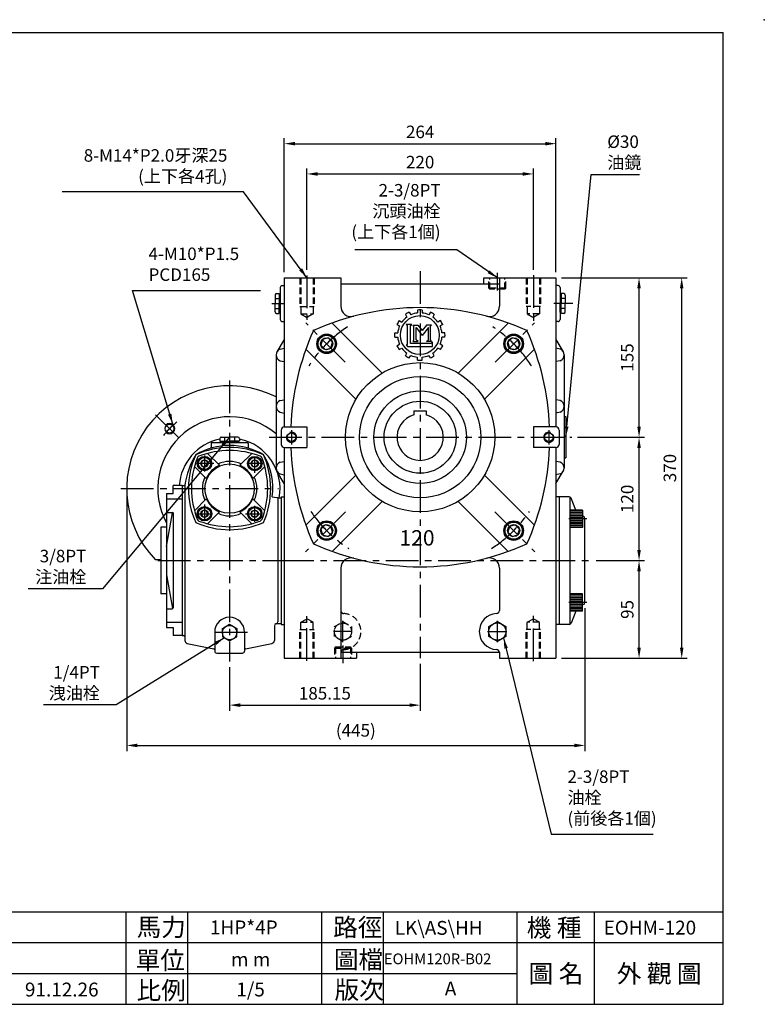
# Model space of a CAD drawing. Units: millimetres. Extents: x 10 to 1350, y 10 to 985.
# Drawn here: x 626 to 1350, y 27 to 985 of the extents above; entities that cross this region are included whole.
import ezdxf

# ---------------------------------------------------------------- set-up
doc = ezdxf.new("R2010")
doc.units = ezdxf.units.MM
doc.header["$MEASUREMENT"] = 0
doc.linetypes.add('CENTER', pattern=[50.8, 31.75, -6.35, 6.35, -6.35])
doc.linetypes.add('HIDDEN', pattern=[9.525, 6.35, -3.175])
for name, color, linetype in [('BASE', 251, 'Continuous'), ('BORDER', 5, 'Continuous'), ('CENTER', 6, 'CENTER'), ('DIM', 3, 'Continuous'), ('HACHURE', 1, 'Continuous'), ('HATCH', 1, 'Continuous'), ('HIDDEN', 4, 'HIDDEN'), ('MAIN', 7, 'Continuous')]:
    doc.layers.add(name, color=color, linetype=linetype)
doc.styles.add('CHINA', font='romanc.shx', dxfattribs={"bigfont": 'china.shx'})
doc.dimstyles.new('CHINA', dxfattribs={"dimscale": 4.5, "dimtxt": 2.7, "dimasz": 2.3, "dimexe": 1.2, "dimexo": 1.2, "dimgap": 1.2, "dimtad": 1, "dimlfac": -1, "dimzin": 9, "dimdsep": 46, "dimtxsty": 'CHINA', "dimcen": 0, "dimclrd": 256, "dimclre": 256, "dimclrt": 256, "dimadec": 0, "dimazin": 2, "dimtm": 1e-09, "dimtfac": 0.75, "dimtix": 1, "dimtmove": 0, "dimatfit": 3, "dimfxl": 0, "dimtolj": 1, "dimtzin": 9, "dimarcsym": 0})

# ---------------------------------------------------------------- blocks, each defined once
blk = doc.blocks.new('A$C7442527F')
at = {"layer": 'CENTER', "ltscale": 0.5}
for p, q in [((7.94, 15.54), (7.94, 0)), ((16.87, 7.71), (0, 7.71))]:
    blk.add_line(p, q, dxfattribs=at)
at = {"layer": 'HATCH'}
for radius in [6, 3.5]:
    blk.add_circle((7.94, 7.71), radius, dxfattribs=at)
at = {"layer": 'MAIN'}
blk.add_lwpolyline([(7.94, 11.21), (4.91, 9.46), (4.91, 5.96), (7.94, 4.21), (10.97, 5.96), (10.97, 9.46)], close=True, dxfattribs=at)
blk.add_circle((7.94, 7.71), 6.5, dxfattribs=at)
blk = doc.blocks.new('*D4')
at = {"layer": 'Defpoints', "color": 0}
for p in [(1015.6, 364.04), (830.45, 360.75), (1015.6, 318.44)]:
    blk.add_point(p, dxfattribs=at)
at = {"layer": 'DIM', "lineweight": -2}
for p, q in [((830.45, 355.35), (830.45, 313.04)), ((1015.6, 358.64), (1015.6, 313.04)), ((840.8, 318.44), (1005.25, 318.44))]:
    blk.add_line(p, q, dxfattribs=at)
at = {"layer": 'DIM'}
for points in [[(840.8, 320.16), (840.8, 316.71), (830.45, 318.44)], [(1005.25, 320.16), (1005.25, 316.71), (1015.6, 318.44)]]:
    blk.add_solid(points, dxfattribs=at)
at = {"layer": 'DIM', "insert": (923.02, 329.91), "char_height": 12.15, "attachment_point": 5, "style": 'CHINA'}
blk.add_mtext('\\A1;185.15', dxfattribs=at)
blk = doc.blocks.new('*D5')
at = {"layer": 'Defpoints', "color": 0}
for p in [(730.45, 528.98), (1175.75, 418.1), (1175.75, 279.22)]:
    blk.add_point(p, dxfattribs=at)
at = {"layer": 'DIM', "lineweight": -2}
for p, q in [((730.45, 523.58), (730.45, 273.82)), ((1175.75, 412.7), (1175.75, 273.82)), ((740.8, 279.22), (1165.4, 279.22))]:
    blk.add_line(p, q, dxfattribs=at)
at = {"layer": 'DIM'}
for points in [[(740.8, 280.94), (740.8, 277.49), (730.45, 279.22)], [(1165.4, 280.94), (1165.4, 277.49), (1175.75, 279.22)]]:
    blk.add_solid(points, dxfattribs=at)
at = {"layer": 'DIM', "insert": (953.1, 293.88), "char_height": 12.15, "attachment_point": 5, "style": 'CHINA'}
blk.add_mtext('\\A1;(445)', dxfattribs=at)
blk = doc.blocks.new('*D6')
at = {"layer": 'Defpoints', "color": 0}
for p in [(1181.29, 458.98), (1228.3, 458.98), (1147.6, 363.98)]:
    blk.add_point(p, dxfattribs=at)
at = {"layer": 'DIM', "lineweight": -2}
for p, q in [((1186.69, 458.98), (1233.7, 458.98)), ((1228.3, 374.33), (1228.3, 448.63)), ((1153, 363.98), (1233.7, 363.98))]:
    blk.add_line(p, q, dxfattribs=at)
at = {"layer": 'DIM'}
for points in [[(1226.58, 448.63), (1230.03, 448.63), (1228.3, 458.98)], [(1226.58, 374.33), (1230.03, 374.33), (1228.3, 363.98)]]:
    blk.add_solid(points, dxfattribs=at)
at = {"layer": 'DIM', "insert": (1216.83, 411.48), "char_height": 12.15, "attachment_point": 5, "rotation": 90, "style": 'CHINA'}
blk.add_mtext('\\A1;95', dxfattribs=at)
blk = doc.blocks.new('*D7')
at = {"layer": 'Defpoints', "color": 0}
for p in [(1163.08, 578.98), (1228.3, 578.98), (1181.29, 458.98)]:
    blk.add_point(p, dxfattribs=at)
at = {"layer": 'DIM', "lineweight": -2}
for p, q in [((1168.48, 578.98), (1233.7, 578.98)), ((1228.3, 469.33), (1228.3, 568.63)), ((1186.69, 458.98), (1233.7, 458.98))]:
    blk.add_line(p, q, dxfattribs=at)
at = {"layer": 'DIM'}
for points in [[(1226.58, 568.63), (1230.03, 568.63), (1228.3, 578.98)], [(1226.58, 469.33), (1230.03, 469.33), (1228.3, 458.98)]]:
    blk.add_solid(points, dxfattribs=at)
at = {"layer": 'DIM', "insert": (1216.83, 518.98), "char_height": 12.15, "attachment_point": 5, "rotation": 90, "style": 'CHINA'}
blk.add_mtext('\\A1;120', dxfattribs=at)
blk = doc.blocks.new('*D8')
at = {"layer": 'Defpoints', "color": 0}
for p in [(1147.6, 733.98), (1228.3, 733.98), (1163.08, 578.98)]:
    blk.add_point(p, dxfattribs=at)
at = {"layer": 'DIM', "lineweight": -2}
for p, q in [((1153, 733.98), (1233.7, 733.98)), ((1228.3, 589.33), (1228.3, 723.63)), ((1168.48, 578.98), (1233.7, 578.98))]:
    blk.add_line(p, q, dxfattribs=at)
at = {"layer": 'DIM'}
for points in [[(1226.58, 723.63), (1230.03, 723.63), (1228.3, 733.98)], [(1226.58, 589.33), (1230.03, 589.33), (1228.3, 578.98)]]:
    blk.add_solid(points, dxfattribs=at)
at = {"layer": 'DIM', "insert": (1216.83, 656.48), "char_height": 12.15, "attachment_point": 5, "rotation": 90, "style": 'CHINA'}
blk.add_mtext('\\A1;155', dxfattribs=at)
blk = doc.blocks.new('*D9')
at = {"layer": 'Defpoints', "color": 0}
for p in [(1147.6, 733.98), (1269.76, 733.98), (1147.6, 363.98)]:
    blk.add_point(p, dxfattribs=at)
at = {"layer": 'DIM', "lineweight": -2}
for p, q in [((1153, 733.98), (1275.16, 733.98)), ((1269.76, 374.33), (1269.76, 723.63)), ((1153, 363.98), (1275.16, 363.98))]:
    blk.add_line(p, q, dxfattribs=at)
at = {"layer": 'DIM'}
for points in [[(1268.03, 723.63), (1271.48, 723.63), (1269.76, 733.98)], [(1268.03, 374.33), (1271.48, 374.33), (1269.76, 363.98)]]:
    blk.add_solid(points, dxfattribs=at)
at = {"layer": 'DIM', "insert": (1258.28, 548.98), "char_height": 12.15, "attachment_point": 5, "rotation": 90, "style": 'CHINA'}
blk.add_mtext('\\A1;370', dxfattribs=at)
blk = doc.blocks.new('*D10')
at = {"layer": 'Defpoints', "color": 0}
for p in [(1125.6, 835.01), (905.6, 736.22), (1125.6, 736.5)]:
    blk.add_point(p, dxfattribs=at)
at = {"layer": 'DIM', "lineweight": -2}
for p, q in [((905.6, 741.62), (905.6, 840.41)), ((915.95, 835.01), (1115.25, 835.01)), ((1125.6, 741.9), (1125.6, 840.41))]:
    blk.add_line(p, q, dxfattribs=at)
at = {"layer": 'DIM'}
for points in [[(915.95, 836.74), (915.95, 833.29), (905.6, 835.01)], [(1115.25, 836.74), (1115.25, 833.29), (1125.6, 835.01)]]:
    blk.add_solid(points, dxfattribs=at)
at = {"layer": 'DIM', "insert": (1015.6, 846.49), "char_height": 12.15, "attachment_point": 5, "style": 'CHINA'}
blk.add_mtext('\\A1;220', dxfattribs=at)
blk = doc.blocks.new('*D11')
at = {"layer": 'Defpoints', "color": 0}
for p in [(1147.6, 864.42), (883.6, 733.98), (1147.6, 733.98)]:
    blk.add_point(p, dxfattribs=at)
at = {"layer": 'DIM', "lineweight": -2}
for p, q in [((883.6, 739.38), (883.6, 869.82)), ((893.95, 864.42), (1137.25, 864.42)), ((1147.6, 739.38), (1147.6, 869.82))]:
    blk.add_line(p, q, dxfattribs=at)
at = {"layer": 'DIM'}
for points in [[(893.95, 866.15), (893.95, 862.7), (883.6, 864.42)], [(1137.25, 866.15), (1137.25, 862.7), (1147.6, 864.42)]]:
    blk.add_solid(points, dxfattribs=at)
at = {"layer": 'DIM', "insert": (1015.6, 875.9), "char_height": 12.15, "attachment_point": 5, "style": 'CHINA'}
blk.add_mtext('\\A1;264', dxfattribs=at)
blk = doc.blocks.new('T19')
at = {"layer": 'HACHURE'}
for p, q in [((-7.03, 10.02), (-6.31, 8.77)), ((-5.16, 11.1), (-4.44, 9.85)), ((-1.08, 12.19), (-1.08, 10.75)), ((1.08, 12.19), (1.08, 10.75)), ((5.16, 11.1), (4.44, 9.85)), ((7.03, 10.02), (6.31, 8.77)), ((-11.1, 5.16), (-9.85, 4.44)), ((-10.02, 7.03), (-8.77, 6.31)), ((-3.93, 5.11), (-6.69, 5.11)), ((-6.69, 5.11), (-6.16, 4.62)), ((-4.5, 4.65), (-3.93, 5.11)), ((10.02, 7.03), (8.77, 6.31)), ((11.1, 5.16), (9.85, 4.44)), ((-12.19, 1.08), (-10.75, 1.08)), ((-6.16, 4.62), (-6.16, -4.5)), ((-4.5, -4.04), (-4.5, 4.65)), ((-3.44, 4.76), (-0.95, 4.76)), ((-2.84, 4.29), (-3.31, 4.76)), ((-2.84, -2.36), (-2.84, 4.29)), ((-1.84, -2.24), (-1.84, 3.65)), ((-1.84, 3.65), (1.18, -0.26)), ((-0.95, 4.76), (1.18, 2.28)), ((3.31, 4.76), (1.18, 2.28)), ((4.28, 3.75), (1.18, -0.26)), ((5.67, 4.76), (3.31, 4.76)), ((4.28, -2.24), (4.28, 3.75)), ((5.2, 4.29), (5.67, 4.76)), ((5.2, -2.36), (5.2, 4.29)), ((12.19, 1.08), (10.75, 1.08)), ((-12.19, -1.08), (-10.75, -1.08)), ((-11.1, -5.16), (-9.85, -4.44)), ((-6.16, -4.5), (-6.64, -4.73)), ((-6.64, -4.73), (-5.93, -5.55)), ((5.33, -4.04), (-4.5, -4.04)), ((-3.31, -3.07), (-2.84, -2.36)), ((-3.31, -3.07), (-0.77, -3.07)), ((-0.77, -3.07), (-1.84, -2.24)), ((3.21, -3.07), (4.28, -2.24)), ((5.67, -3.07), (3.21, -3.07)), ((5.67, -3.07), (5.2, -2.36)), ((6.16, -3.32), (5.33, -4.04)), ((6.16, -5.55), (6.16, -3.32)), ((11.1, -5.16), (9.85, -4.44)), ((12.19, -1.08), (10.75, -1.08)), ((-10.02, -7.03), (-8.77, -6.31)), ((-7.03, -10.02), (-6.31, -8.77)), ((-5.93, -5.55), (6.16, -5.55)), ((7.03, -10.02), (6.31, -8.77)), ((10.02, -7.03), (8.77, -6.31)), ((-5.16, -11.1), (-4.44, -9.85)), ((-1.08, -12.19), (-1.08, -10.75)), ((1.08, -12.19), (1.08, -10.75)), ((5.16, -11.1), (4.44, -9.85))]:
    blk.add_line(p, q, dxfattribs=at)
blk.add_circle((0, 0), 9.46, dxfattribs=at)
for radius, start, end in [(12.24, 114.9379, 125.0621), (10.8, 95.7392, 114.2608), (12.24, 84.9379, 95.0621), (10.8, 65.7392, 84.2608), (12.24, 54.9379, 65.0621), (12.24, 144.9379, 155.0621), (10.8, 125.7392, 144.2608), (10.8, 35.7392, 54.2608), (12.24, 24.9379, 35.0621), (12.24, 174.9379, 185.0621), (10.8, 155.7392, 174.2608), (10.8, 5.7392, 24.2608), (12.24, 354.9379, 5.0621), (10.8, 185.7392, 204.2608), (10.8, 335.7392, 354.2608), (12.24, 204.9379, 215.0621), (10.8, 215.7392, 234.2608), (10.8, 305.7392, 324.2608), (12.24, 324.9379, 335.0621), (12.24, 234.9379, 245.0621), (10.8, 245.7392, 264.2608), (12.24, 264.9379, 275.0621), (10.8, 275.7392, 294.2608), (12.24, 294.9379, 305.0621)]:
    blk.add_arc((0, 0), radius, start, end, dxfattribs=at)
blk = doc.blocks.new('3-02')
at = {"layer": 'HACHURE'}
blk.add_blockref('T19', (0, 0), dxfattribs=at)
blk = doc.blocks.new('A$C094A315F')
at = {"layer": 'CENTER'}
for p, q in [((62.01, 198.99), (23.77, 237.23)), ((207.99, 198.99), (246.23, 237.23)), ((10, 133), (10, 119)), ((260, 133), (260, 119)), ((62.52, 53.52), (23.44, 14.44)), ((207.48, 53.52), (246.56, 14.44))]:
    blk.add_line(p, q, dxfattribs=at)
for start, end in [(123.31507, 147.31265), (32.68735, 56.68493), (214.18374, 237.31265), (302.68735, 325.81626)]:
    blk.add_arc((135, 126), 128.5, start, end, dxfattribs=at)
at = {"layer": 'HACHURE'}
for centre, start, end in [((10, 126), 153.99194, 110.34564), ((260, 126), 69.65436, 26.00806)]:
    blk.add_arc(centre, 5, start, end, dxfattribs=at)
at = {"layer": 'HATCH'}
for centre, radius in [((44.14, 216.86), 8.3), ((44.14, 216.86), 5.85), ((225.86, 216.86), 8.3), ((225.86, 216.86), 5.85), ((44.14, 35.14), 8.3), ((44.14, 35.14), 5.85), ((225.86, 35.14), 8.3), ((225.86, 35.14), 5.85)]:
    blk.add_circle(centre, radius, dxfattribs=at)
at = {"layer": 'MAIN'}
for p, q in [((98.07, 188.39), (49.43, 237.03)), ((171.93, 188.39), (220.57, 237.03)), ((72.61, 162.93), (23.97, 211.57)), ((197.39, 162.93), (246.03, 211.57)), ((3, 136), (25, 136)), ((25, 136), (25, 116)), ((267, 136), (245, 136)), ((245, 136), (245, 116)), ((0, 133), (0, 119)), ((270, 133), (270, 119)), ((3, 116), (25, 116)), ((267, 116), (245, 116)), ((72.61, 89.07), (23.97, 40.43)), ((197.39, 89.07), (246.03, 40.43)), ((98.07, 63.61), (49.43, 14.97)), ((171.93, 63.61), (220.57, 14.97))]:
    blk.add_line(p, q, dxfattribs=at)
for points in [[(40, 221), (38.49, 215.35), (42.62, 211.21), (48.27, 212.73), (49.79, 218.38), (45.65, 222.51)], [(230, 221), (224.35, 222.51), (220.21, 218.38), (221.73, 212.73), (227.38, 211.21), (231.51, 215.35)], [(40, 31), (45.65, 29.49), (49.79, 33.62), (48.27, 39.27), (42.62, 40.79), (38.49, 36.65)], [(230, 31), (231.51, 36.65), (227.38, 40.79), (221.73, 39.27), (220.21, 33.62), (224.35, 29.49)]]:
    blk.add_lwpolyline(points, close=True, dxfattribs=at)
for centre, radius in [((44.14, 216.86), 9.5), ((44.14, 216.86), 9), ((225.86, 216.86), 9.5), ((225.86, 216.86), 9), ((135, 126), 72.5), ((135, 126), 59), ((135, 126), 45), ((10, 126), 4.25), ((260, 126), 4.25), ((44.14, 35.14), 9.5), ((44.14, 35.14), 9), ((225.86, 35.14), 9.5), ((225.86, 35.14), 9)]:
    blk.add_circle(centre, radius, dxfattribs=at)
for centre, radius, start, end in [((135, 0), 252, 65.70481, 114.29519), ((261, 126), 252, 155.70481, 177.72576), ((9, 126), 252, 2.27424, 24.29519), ((3, 133), 3, 90, 180), ((267, 133), 3, 0, 90), ((3, 119), 3, 180, 270), ((261, 126), 252, 182.27424, 204.29519), ((9, 126), 252, 335.70481, 357.72576), ((267, 119), 3, 270, 0), ((135, 252), 252, 245.70481, 294.29519)]:
    blk.add_arc(centre, radius, start, end, dxfattribs=at)
at = {"layer": 'DIM', "xscale": 2, "yscale": 2, "zscale": 2}
blk.add_blockref('3-02', (134.68, 225.29), dxfattribs=at)
at = {"layer": 'MAIN', "style": 'CHINA'}
blk.add_text('120', height=15, dxfattribs=at).set_placement((114.93, 20.62))

msp = doc.modelspace()

# ---------------------------------------------------------------- hatches: boundary and pattern name
at = {"layer": 'HATCH'}
h = msp.add_hatch(dxfattribs=at)
h.set_pattern_fill('LINE', color=6, scale=0.5, style=0)
h.set_pattern_definition([(180, (9649.7202, -740.17), (0, 1.5875), [])])
h.paths.add_polyline_path([(1161.5109, 508.1394), (1173.5109, 508.1394), (1173.5109, 499.6394), (1161.5109, 499.6394)])
h.paths.add_polyline_path([(1161.5109, 499.6394), (1173.5109, 499.6394), (1173.5109, 491.1394), (1161.5109, 491.1394)])
h = msp.add_hatch(dxfattribs=at)
h.set_pattern_fill('LINE', color=6, scale=0.5, style=0)
h.set_pattern_definition([(180, (9649.7202, 1658.1317), (0, -1.5875), [])])
h.paths.add_polyline_path([(1161.5109, 409.8222), (1173.5109, 409.8222), (1173.5109, 418.3222), (1161.5109, 418.3222)])
h.paths.add_polyline_path([(1161.5109, 418.3222), (1173.5109, 418.3222), (1173.5109, 426.8222), (1161.5109, 426.8222)])

# ---------------------------------------------------------------- linework, layer by layer
for p, q in [((878.5998, 717.2308), (879.5998, 717.2308)), ((1152.5998, 717.2308), (1151.5998, 717.2308)), ((878.5998, 700.7308), (879.5998, 700.7308)), ((1152.5998, 700.7308), (1151.5998, 700.7308)), ((822.1998, 574.9808), (822.1998, 573.9808)), ((838.6998, 574.9808), (838.6998, 573.9808))]:
    msp.add_line(p, q)
at = {"layer": 'BORDER'}
for p, q in [((15, 972.5), (1310, 972.5)), ((1310, 27.5), (1310, 972.5)), ((1155.5998, 598.9808), (1157.0998, 598.9808)), ((1157.0998, 598.9808), (1157.0998, 558.9808)), ((1155.5998, 558.9808), (1157.0998, 558.9808)), ((15, 117.5), (1310, 117.5)), ((15, 27.5), (1310, 27.5))]:
    msp.add_line(p, q, dxfattribs=at)
at = {"layer": 'CENTER'}
for p, q in [((1015.5998, 740.3), (1015.5998, 364.0372)), ((1090.5998, 721.4924), (1090.5998, 738.7245)), ((905.5998, 736.2163), (905.5998, 693.1946)), ((1125.5998, 736.4978), (1125.5998, 692.1089)), ((871.5166, 708.9808), (882.9051, 708.9808)), ((1163.9809, 708.9808), (1145.4747, 708.9808)), ((830.4498, 633.9808), (830.4498, 360.7463)), ((781.0454, 578.3853), (757.6178, 601.8128)), ((830.4498, 582.064), (830.4498, 570.6755)), ((869.0006, 578.9808), (1163.0793, 578.9808)), ((724.8563, 528.9808), (877.8756, 528.9808)), ((1177.6709, 499.6394), (1159.9459, 499.6394)), ((760.7498, 458.9808), (880.4498, 458.9808)), ((880.5998, 458.9808), (1181.2894, 458.9808)), ((1177.6709, 418.3222), (1159.9459, 418.3222)), ((905.5998, 361.5913), (905.5998, 405.0148)), ((1125.5998, 361.3508), (1125.5998, 405.2317)), ((940.5998, 379.7176), (940.5998, 400.2619)), ((1090.5998, 379.6047), (1090.5998, 400.3504)), ((847.9498, 388.9808), (812.9498, 388.9808)), ((949.5947, 389.9808), (931.2483, 389.9808)), ((1081.1719, 389.9808), (1099.7038, 389.9808)), ((940.5998, 376.4692), (940.5998, 359.2371))]:
    msp.add_line(p, q, dxfattribs=at)
msp.add_arc((830.4498, 528.9808), 82.5, 128.532639, 141.1169152, dxfattribs=at)
at = {"layer": 'DIM', "color": 3}
for p, q in [((730, 27.5), (730, 117.5)), ((790, 27.5), (790, 117.5)), ((920, 27.5), (920, 117.5)), ((920, 27.5), (920, 117.5)), ((980, 27.5), (980, 117.5)), ((1110, 27.5), (1110, 117.5)), ((1185, 27.5), (1185, 117.5)), ((360, 87.5), (1310, 87.5)), ((900, 87.5), (1090, 87.5)), ((360, 57.5), (1110, 57.5))]:
    msp.add_line(p, q, dxfattribs=at)
at = {"layer": 'HIDDEN', "color": 1}
for p, q in [((898.5998, 733.9808), (898.5998, 705.9808)), ((912.5998, 733.9808), (912.5998, 705.9808)), ((1082.3498, 723.9808), (1082.3498, 733.9808)), ((1098.8498, 723.9808), (1098.8498, 733.9808)), ((1118.5998, 733.9808), (1118.5998, 705.9808)), ((1132.5998, 733.9808), (1132.5998, 705.9808)), ((1098.8498, 723.9808), (1082.3498, 723.9808)), ((898.5998, 705.9808), (912.5998, 705.9808)), ((1132.5998, 705.9808), (1118.5998, 705.9808)), ((898.5998, 363.9808), (898.5998, 391.9808)), ((898.5998, 391.9808), (912.5998, 391.9808)), ((912.5998, 363.9808), (912.5998, 391.9808)), ((1118.5998, 363.9808), (1118.5998, 391.9808)), ((1132.5998, 391.9808), (1118.5998, 391.9808)), ((1132.5998, 363.9808), (1132.5998, 391.9808)), ((932.3498, 373.9808), (948.8498, 373.9808)), ((932.3498, 373.9808), (932.3498, 363.9808)), ((948.8498, 373.9808), (948.8498, 363.9808))]:
    msp.add_line(p, q, dxfattribs=at)
at = {"layer": 'HIDDEN', "color": 4}
for p, q in [((899.5998, 733.9808), (899.5998, 698.9808)), ((911.5998, 733.9808), (911.5998, 698.9808)), ((1119.5998, 733.9808), (1119.5998, 698.9808)), ((1131.5998, 733.9808), (1131.5998, 698.9808)), ((899.5998, 698.9808), (905.5998, 695.5167)), ((899.5998, 698.9808), (911.5998, 698.9808)), ((911.5998, 698.9808), (905.5998, 695.5167)), ((1119.5998, 698.9808), (1125.5998, 695.5167)), ((1131.5998, 698.9808), (1119.5998, 698.9808)), ((1131.5998, 698.9808), (1125.5998, 695.5167)), ((899.5998, 398.9808), (905.5998, 402.4449)), ((911.5998, 398.9808), (905.5998, 402.4449)), ((1119.5998, 398.9808), (1125.5998, 402.4449)), ((1131.5998, 398.9808), (1125.5998, 402.4449)), ((899.5998, 363.9808), (899.5998, 398.9808)), ((899.5998, 398.9808), (911.5998, 398.9808)), ((911.5998, 363.9808), (911.5998, 398.9808)), ((1119.5998, 363.9808), (1119.5998, 398.9808)), ((1131.5998, 398.9808), (1119.5998, 398.9808)), ((1131.5998, 363.9808), (1131.5998, 398.9808))]:
    msp.add_line(p, q, dxfattribs=at)
at = {"layer": 'HIDDEN'}
for p, q in [((1083.3498, 722.9808), (1083.3498, 733.9808)), ((1097.8498, 722.9808), (1097.8498, 733.9808)), ((1082.3498, 723.9808), (1083.3498, 722.9808)), ((1097.8498, 722.9808), (1083.3498, 722.9808)), ((1097.8498, 722.9808), (1098.8498, 723.9808)), ((933.3498, 374.9808), (932.3498, 373.9808)), ((933.3498, 374.9808), (947.8498, 374.9808)), ((933.3498, 374.9808), (933.3498, 363.9808)), ((947.8498, 374.9808), (947.8498, 363.9808)), ((948.8498, 373.9808), (947.8498, 374.9808))]:
    msp.add_line(p, q, dxfattribs=at)
at = {"layer": 'HIDDEN', "linetype": 'HIDDEN'}
msp.add_lwpolyline([(940.5998, 380.3308), (932.2427, 385.1558), (932.2427, 394.8058), (940.5998, 399.6308), (948.957, 394.8058), (948.957, 385.1558)], close=True, dxfattribs=at)
at = {"layer": 'HIDDEN', "color": 1, "linetype": 'HIDDEN'}
msp.add_circle((940.5998, 389.9808), 8.3571, dxfattribs=at)
at = {"layer": 'HIDDEN'}
for centre, radius, start, end in [((941.5998, 410.4564), 3, 180, 267.2039743), ((940.5998, 389.9808), 17.5, 272.7960257, 87.2039743), ((941.5998, 369.5052), 3, 92.7960257, 180)]:
    msp.add_arc(centre, radius, start, end, dxfattribs=at)
at = {"layer": 'MAIN'}
for p, q in [((883.5998, 733.9808), (883.5998, 588.9808)), ((883.5998, 733.9808), (938.5998, 733.9808)), ((938.5998, 733.9808), (938.5998, 706.2692)), ((938.5998, 727.9808), (1092.5998, 727.9808)), ((1077.3498, 733.9808), (1147.5998, 733.9808)), ((1077.3498, 727.9808), (1077.3498, 733.9808)), ((1092.5998, 733.9808), (1092.5998, 706.2692)), ((1147.5998, 733.9808), (1147.5998, 588.9808)), ((876.0998, 718.6308), (878.5998, 718.6308)), ((878.5998, 718.6308), (878.5998, 708.9808)), ((879.5998, 724.4808), (879.5998, 693.4808)), ((881.5998, 726.4808), (883.5998, 726.4808)), ((1149.5998, 726.4808), (1147.5998, 726.4808)), ((1151.5998, 724.4808), (1151.5998, 693.4808)), ((1152.5998, 718.6308), (1152.5998, 708.9808)), ((1155.0998, 718.6308), (1152.5998, 718.6308)), ((874.5998, 717.1308), (874.5998, 708.9808)), ((874.5998, 713.8058), (878.5998, 713.8058)), ((874.5998, 700.8308), (874.5998, 708.9808)), ((878.5998, 699.3308), (878.5998, 708.9808)), ((879.5998, 717.2308), (879.5998, 708.9808)), ((879.5998, 700.7308), (879.5998, 708.9808)), ((1151.5998, 717.2308), (1151.5998, 708.9808)), ((1151.5998, 700.7308), (1151.5998, 708.9808)), ((1156.5998, 713.8058), (1152.5998, 713.8058)), ((1152.5998, 699.3308), (1152.5998, 708.9808)), ((1156.5998, 717.1308), (1156.5998, 708.9808)), ((1156.5998, 700.8308), (1156.5998, 708.9808)), ((874.5998, 704.1558), (878.5998, 704.1558)), ((876.0998, 699.3308), (878.5998, 699.3308)), ((1156.5998, 704.1558), (1152.5998, 704.1558)), ((1155.0998, 699.3308), (1152.5998, 699.3308)), ((881.5998, 691.4808), (883.5998, 691.4808)), ((1149.5998, 691.4808), (1147.5998, 691.4808)), ((883.5998, 673.9808), (876.4775, 662.1424)), ((1147.5998, 673.9808), (1154.7221, 662.1424)), ((879.5998, 664.7308), (883.5998, 665.4808)), ((1151.5998, 664.7308), (1147.5998, 665.4808)), ((875.5998, 658.9808), (875.5998, 548.9808)), ((879.5998, 653.2308), (883.5998, 652.4808)), ((1151.5998, 653.2308), (1147.5998, 652.4808)), ((1155.5998, 658.9808), (1155.5998, 548.9808)), ((879.5998, 614.7308), (883.5998, 615.4808)), ((1151.5998, 614.7308), (1147.5998, 615.4808)), ((879.5998, 603.2308), (883.5998, 602.4808)), ((1009.5998, 604.7808), (1021.5998, 604.7808)), ((1009.5998, 604.7808), (1009.5998, 600.6661)), ((1021.5998, 604.7808), (1021.5998, 600.6661)), ((1151.5998, 603.2308), (1147.5998, 602.4808)), ((820.7998, 577.4808), (820.7998, 574.9808)), ((820.7998, 574.9808), (830.4498, 574.9808)), ((822.2998, 578.9808), (830.4498, 578.9808)), ((825.6248, 578.9808), (825.6248, 574.9808)), ((838.5998, 578.9808), (830.4498, 578.9808)), ((840.0998, 574.9808), (830.4498, 574.9808)), ((835.2748, 578.9808), (835.2748, 574.9808)), ((840.0998, 577.4808), (840.0998, 574.9808)), ((812.4498, 572.9808), (812.4498, 569.1496)), ((813.4498, 573.9808), (847.4498, 573.9808)), ((822.1998, 573.9808), (830.4498, 573.9808)), ((838.6998, 573.9808), (830.4498, 573.9808)), ((848.4498, 572.9808), (848.4498, 569.1496)), ((883.5998, 568.9808), (883.5998, 562.5079)), ((883.5998, 567.5365), (883.5998, 363.9808)), ((1147.5998, 568.9808), (1147.5998, 363.9808)), ((820.511, 551.6476), (808.9955, 563.163)), ((840.3887, 551.6476), (851.9041, 563.163)), ((879.5998, 554.7308), (883.5998, 555.4808)), ((1151.5998, 554.7308), (1147.5998, 555.4808)), ((807.7831, 538.9196), (796.2676, 550.4351)), ((853.1166, 538.9196), (864.632, 550.4351)), ((883.5998, 533.9808), (876.4775, 545.8192)), ((1147.5998, 533.9808), (1154.7221, 545.8192)), ((879.5998, 543.2308), (883.5998, 542.4808)), ((1151.5998, 543.2308), (1147.5998, 542.4808)), ((775.4498, 524.1835), (775.4498, 531.8808)), ((784.4498, 531.8808), (775.4498, 531.8808)), ((784.4498, 531.8808), (784.4498, 386.0808)), ((784.4498, 531.8808), (785.9993, 531.8808)), ((784.4498, 531.4808), (784.4498, 386.4808)), ((786.9498, 532.4808), (786.9498, 381.4247)), ((769.1498, 524.1835), (769.1498, 393.7782)), ((769.1498, 524.1835), (775.4498, 524.1835)), ((769.1498, 518.9684), (784.4498, 518.9684)), ((807.7831, 519.042), (796.2676, 507.5265)), ((853.1166, 519.042), (864.632, 507.5265)), ((871.857, 521.1387), (876.323, 520.2702)), ((876.8967, 519.9808), (880.4498, 519.9808)), ((877.4498, 519.9808), (877.4498, 399.5084)), ((880.4498, 519.9808), (880.4498, 397.9808)), ((880.5998, 520.9808), (880.5998, 396.9808)), ((880.5998, 520.9808), (883.5998, 520.9808)), ((1150.5998, 520.9808), (1147.5998, 520.9808)), ((1150.5998, 520.9808), (1150.5998, 396.9808)), ((1150.7498, 520.9808), (1150.7498, 396.9808)), ((1160.3817, 520.9808), (1150.7498, 520.9808)), ((1161.5109, 397.3301), (1161.5109, 520.6315)), ((1166.7437, 508.1394), (1162.2457, 519.7057)), ((1173.5109, 508.1394), (1161.5109, 508.1394)), ((1173.5109, 508.1394), (1173.5109, 491.1394)), ((1173.5109, 507.6394), (1173.5109, 491.6394)), ((769.1498, 505.728), (774.5498, 505.728)), ((769.1498, 472.7933), (775.0109, 505.6009)), ((775.4498, 505.728), (775.4498, 413.1336)), ((820.511, 506.314), (808.9955, 494.7986)), ((840.3887, 506.314), (851.9041, 494.7986)), ((1174.1689, 501.8196), (1173.5109, 501.9606)), ((1174.1689, 501.8196), (1173.5109, 501.9606)), ((1175.7498, 418.0976), (1175.7498, 499.864)), ((763.7498, 491.3808), (763.7498, 426.5808)), ((769.1498, 491.3808), (763.7498, 491.3808)), ((1173.5109, 491.1394), (1161.5109, 491.1394)), ((758.0689, 459.9808), (763.7498, 459.9808)), ((769.1498, 454.0795), (769.1498, 393.7782)), ((938.5998, 451.6924), (938.5998, 363.9808)), ((1092.5998, 451.6924), (1092.5998, 410.4564)), ((769.1498, 445.1683), (775.0109, 412.3607)), ((769.1498, 426.5808), (763.7498, 426.5808)), ((1173.5109, 426.8222), (1161.5109, 426.8222)), ((1173.5109, 409.8222), (1173.5109, 426.8222)), ((769.1498, 412.2336), (774.5498, 412.2336)), ((1174.1689, 416.142), (1173.5109, 416.001)), ((1173.5109, 409.8222), (1161.5109, 409.8222)), ((1166.7437, 409.8222), (1162.2457, 398.2559)), ((769.1498, 398.9932), (784.4498, 398.9932)), ((769.1498, 393.7782), (775.4498, 393.7782)), ((775.4498, 393.7782), (775.4498, 386.0808)), ((873.9498, 395.4987), (873.9498, 381.4237)), ((875.976, 397.5789), (875.4236, 397.4282)), ((876.7407, 397.9808), (880.4498, 397.9808)), ((880.5998, 396.9808), (883.5998, 396.9808)), ((1150.5998, 396.9808), (1147.5998, 396.9808)), ((1160.3817, 396.9808), (1150.7498, 396.9808)), ((784.4498, 386.0808), (775.4498, 386.0808)), ((784.4498, 386.0808), (785.9498, 386.0808)), ((815.9498, 389.4808), (815.9498, 370.9808)), ((844.9498, 389.4808), (844.9498, 370.9808)), ((789.3432, 378.4866), (815.1667, 373.1548)), ((845.7472, 373.1458), (871.5576, 378.4859)), ((817.9498, 368.9808), (842.9498, 368.9808)), ((883.5998, 363.9808), (953.8498, 363.9808)), ((938.5998, 369.9808), (1092.5998, 369.9808)), ((953.8498, 369.9808), (953.8498, 363.9808)), ((1092.5998, 369.5052), (1092.5998, 363.9808)), ((1092.5998, 363.9808), (1147.5998, 363.9808))]:
    msp.add_line(p, q, dxfattribs=at)
at = {"layer": 'MAIN', "color": 7}
for p, q in [((823.4498, 393.0223), (830.4498, 397.0637)), ((823.4498, 388.9808), (823.4498, 393.0223)), ((830.4498, 397.0637), (837.4498, 393.0223)), ((837.4498, 393.0223), (837.4498, 388.9808)), ((823.4498, 388.9808), (823.4498, 384.9394)), ((823.4498, 384.9394), (830.4498, 380.8979)), ((830.4498, 380.8979), (837.4498, 384.9394)), ((837.4498, 384.9394), (837.4498, 388.9808))]:
    msp.add_line(p, q, dxfattribs=at)
at = {"layer": 'MAIN'}
msp.add_lwpolyline([(1090.5998, 380.3308), (1082.2427, 385.1558), (1082.2427, 394.8058), (1090.5998, 399.6308), (1098.957, 394.8058), (1098.957, 385.1558)], close=True, dxfattribs=at)
for centre, radius in [((1015.5998, 578.9808), 35), ((772.1135, 587.3171), 4.25), ((806.0546, 553.376), 7), ((854.845, 553.376), 7), ((830.4498, 528.9808), 24), ((806.0546, 504.5856), 7), ((854.845, 504.5856), 7)]:
    msp.add_circle(centre, radius, dxfattribs=at)
at = {"layer": 'MAIN', "color": 7}
msp.add_circle((830.4498, 388.9808), 7, dxfattribs=at)
at = {"layer": 'MAIN', "color": 1}
msp.add_circle((1090.5998, 389.9808), 8.3571, dxfattribs=at)
at = {"layer": 'MAIN'}
for centre, radius, start, end in [((876.0998, 717.1308), 1.5, 90, 180), ((881.5998, 724.4808), 2, 90, 180), ((1149.5998, 724.4808), 2, 0, 90), ((1155.0998, 717.1308), 1.5, 0, 90), ((876.0998, 700.8308), 1.5, 180, 270), ((1015.5998, 452.9808), 252, 65.7048111, 114.2951889), ((948.5998, 706.2692), 10, 180, 284.8165604), ((1082.5998, 706.2692), 10, 255.1834396, 0), ((1155.0998, 700.8308), 1.5, 270, 0), ((881.5998, 693.4808), 2, 180, 270), ((1149.5998, 693.4808), 2, 270, 0), ((1141.5998, 578.9808), 252, 155.7048111, 177.7257608), ((889.5998, 578.9808), 252, 2.2742392, 24.2951889), ((881.7326, 658.9808), 6.1328, 110.3510217, 249.6489783), ((1149.467, 658.9808), 6.1328, 290.3510217, 69.6489783), ((830.4498, 528.9808), 100, 63.1600368, 223.6301089), ((881.7326, 608.9808), 6.1328, 110.3510217, 249.6489783), ((1149.467, 608.9808), 6.1328, 290.3510217, 69.6489783), ((830.4498, 528.9808), 69.8685, 49.7432164, 208.6741198), ((1015.5998, 578.9808), 22.5, 105.46601, 74.53399), ((830.4498, 528.9808), 49, 101.3580038, 176.6070426), ((822.2998, 577.4808), 1.5, 90, 180), ((838.5998, 577.4808), 1.5, 0, 90), ((830.4498, 528.9808), 49, 349.4161974, 78.6419962), ((830.4498, 506.8124), 64.1684, 59.13961, 120.86039), ((830.4498, 488.9808), 80, 65.7048111, 114.2951889), ((830.4498, 482.8975), 83.0833, 69.0101904, 110.9898096), ((811.4498, 569.1496), 1, 286.9509269, 0), ((813.4498, 572.9808), 1, 90, 180), ((847.4498, 572.9808), 1, 0, 90), ((849.4498, 569.1496), 1, 180, 253.0490731), ((1141.5998, 578.9808), 252, 182.2742392, 204.2951889), ((889.5998, 578.9808), 252, 335.7048111, 357.7257608), ((866.4822, 520.4731), 80.4337, 149.0031156, 171.4144298), ((870.4498, 528.9808), 80, 155.7048111, 204.2951889), ((876.5331, 528.9808), 83.0833, 159.0101904, 200.9898096), ((801.7638, 557.6668), 3, 110.9898096, 159.0101904), ((830.4498, 528.9808), 26.5, 64.853885, 115.146115), ((859.1358, 557.6668), 3, 20.9898096, 69.0101904), ((784.3665, 528.9808), 83.0833, 339.0101904, 20.9898096), ((810.1078, 529.5358), 62.3176, 352.2559484, 31.2836768), ((790.4498, 528.9808), 80, 335.7048111, 24.2951889), ((830.4498, 528.9808), 24.75, 113.6763137, 156.3236863), ((830.4498, 528.9808), 24.75, 23.6763137, 66.3236863), ((881.7326, 548.9808), 6.1328, 110.3510217, 249.6489783), ((1149.467, 548.9808), 6.1328, 290.3510217, 69.6489783), ((830.4498, 528.9808), 26.5, 154.853885, 205.146115), ((830.4498, 528.9808), 26.5, 334.853885, 25.146115), ((785.9993, 532.8808), 1, 270, 351.2359893), ((830.4498, 528.9808), 24.75, 203.6763137, 246.3236863), ((830.4498, 528.9808), 24.75, 293.6763137, 336.3236863), ((875.9498, 518.8174), 1.5, 50.858991, 75.5939396), ((1160.3817, 518.9808), 2, 21.2505055, 90), ((774.5498, 504.828), 0.9, 0, 90), ((801.7638, 500.2948), 3, 200.9898096, 249.0101904), ((830.4498, 528.9808), 26.5, 244.853885, 295.146115), ((859.1358, 500.2948), 3, 290.9898096, 339.0101904), ((1173.7498, 499.864), 2, 0, 77.9052429), ((830.4498, 568.9808), 80, 245.7048111, 294.2951889), ((830.4498, 575.0641), 83.0833, 249.0101904, 290.9898096), ((1015.5998, 704.9808), 252, 245.7048111, 294.2951889), ((948.5998, 451.6924), 10, 75.1834396, 180), ((1082.5998, 451.6924), 10, 0, 104.8165604), ((774.5498, 413.1336), 0.9, 270, 0), ((1173.7498, 418.0976), 2, 282.0947571, 0), ((830.4498, 389.4808), 14.5, 0, 180), ((1090.5998, 389.9808), 17.5, 92.7960257, 267.2039743), ((1089.5998, 410.4564), 3, 272.7960257, 0), ((875.9498, 395.4987), 2, 105.2551187, 180), ((875.4498, 399.5084), 2, 285.2551187, 0), ((1160.3817, 398.9808), 2, 270, 338.7494945), ((785.9498, 385.0808), 1, 0, 90), ((789.9498, 381.4247), 3, 180, 258.3340012), ((870.9498, 381.4237), 3, 281.6893692, 0), ((814.9498, 372.1786), 1, 0, 77.4711923), ((817.9498, 370.9808), 2, 180, 270), ((842.9498, 370.9808), 2, 270, 0), ((845.9498, 372.1665), 1, 101.6893692, 180), ((1089.5998, 369.5052), 3, 0, 87.2039743)]:
    msp.add_arc(centre, radius, start, end, dxfattribs=at)
at = {"layer": 'MAIN', "color": 1}
msp.add_arc((772.1135, 587.3171), 5, 226.7365016, 135, dxfattribs=at)
at = {"layer": 'MAIN'}
msp.add_point((1350, 985), dxfattribs=at)

# ---------------------------------------------------------------- block references
at = {"layer": 'BASE'}
msp.add_blockref('A$C7442527F', (798.1145, 545.6612), dxfattribs=at)
for p, rotation in [((847.1302, 561.3161), 270), ((813.7694, 496.6455), 90), ((862.7851, 512.3004), 180)]:
    msp.add_blockref('A$C7442527F', p, dxfattribs=dict(at, rotation=rotation))
at = {"layer": 'DIM'}
msp.add_blockref('A$C094A315F', (880.5998, 452.9816), dxfattribs=at)

# ---------------------------------------------------------------- texts
at = {"layer": 'DIM', "style": 'CHINA'}
for s, height, p in [('馬力', 17.5, (740.1335, 93.7618)), ('1HP*4P', 13.5, (811.3521, 95.5584)), ('路徑', 17.5, (931.1186, 93.627)), ('LK\\AS\\HH', 13.5, (990.9277, 95.0701)), ('機 種', 17.5, (1119.1825, 93.2323)), ('單位', 17.5, (739.2299, 61.5665)), ('圖檔', 17.5, (931.7927, 62.2637)), ('EOHM120R-B02', 10.5, (980.361, 66.4419)), ('m m', 13.5, (831.7613, 64.3472)), ('圖 名', 17.5, (1121.0222, 48.5534)), ('外 觀 圖', 17.5, (1206.7514, 48.5534)), ('91.12.26', 13.5, (631.5699, 35.0989)), ('比例', 17.5, (740.1096, 32.2456)), ('1/5', 13.5, (836.9897, 35.1811)), ('版次', 17.5, (932.4714, 32.7697)), ('A', 13.5, (1039.5542, 36.0821))]:
    msp.add_text(s, height=height, dxfattribs=at).set_placement(p)
at = {"layer": 'DIM', "char_height": 12.15, "style": 'CHINA'}
for s, insert, attachment_point in [('\\A1;%%c30\\P油鏡', (1197.4212, 840.0136), 7), ('8-M14*P2.0牙深25\\P(上下各4孔)', (828.2839, 822.8693), 9), ('2-3/8PT\\P沉頭油栓\\P(上下各1個)', (1035.4437, 797.3108), 6), ('4-M10*P1.5\\PPCD165', (751.6805, 727.2107), 7), ('\\A1;3/8PT\\P注油栓', (691.2472, 437.0614), 9), ('\\A1;1/4PT\\P洩油栓', (704.4257, 324.0778), 9), ('2-3/8PT\\P油栓\\P(前後各1個)', (1158.741, 198.4718), 7)]:
    msp.add_mtext(s, dxfattribs=dict(at, insert=insert, attachment_point=attachment_point))
at = {"layer": 'MAIN', "style": 'CHINA'}
msp.add_text('EOHM-120', height=13.5, dxfattribs=at).set_placement((1193.8651, 95.3303))

# ---------------------------------------------------------------- dimensions: what is measured, and where the dimension line sits
at = {"layer": 'DIM'}
for base, p1, p2, picture, middle in [((1147.5998, 864.4242), (883.5998, 733.9808), (1147.5998, 733.9808), '*D11', (1015.5998, 875.8992)), ((1125.5998, 835.0117), (905.5998, 736.2163), (1125.5998, 736.4978), '*D10', (1015.5998, 846.4867)), ((1015.5998, 318.4373), (830.4498, 360.7463), (1015.5998, 364.0372), '*D4', (923.0248, 329.9123))]:
    dim = msp.add_linear_dim(base=base, p1=p1, p2=p2, dimstyle='CHINA', dxfattribs=at)
    dim.commit()
    dim.dimension.update_dxf_attribs({"geometry": picture, "text_midpoint": middle})
for base, p1, p2, picture, middle in [((1228.3001, 733.9808), (1163.0793, 578.9808), (1147.5998, 733.9808), '*D8', (1216.8251, 656.4808)), ((1269.7565, 733.9808), (1147.5998, 363.9808), (1147.5998, 733.9808), '*D9', (1258.2815, 548.9808)), ((1228.3001, 578.9808), (1181.2894, 458.9808), (1163.0793, 578.9808), '*D7', (1216.8251, 518.9808)), ((1228.3001, 458.9808), (1147.5998, 363.9808), (1181.2894, 458.9808), '*D6', (1216.8251, 411.4808))]:
    dim = msp.add_linear_dim(base=base, p1=p1, p2=p2, angle=90, dimstyle='CHINA', dxfattribs=at)
    dim.commit()
    dim.dimension.update_dxf_attribs({"geometry": picture, "text_midpoint": middle})
dim = msp.add_linear_dim(base=(1175.7498, 279.2199), p1=(730.4498, 528.9808), p2=(1175.7498, 418.0976), text='(<>)', dimstyle='CHINA', override={"dimdec": 0}, dxfattribs=at)
dim.commit()
dim.dimension.update_dxf_attribs({"geometry": '*D5', "text_midpoint": (953.0998, 293.8771)})

# ---------------------------------------------------------------- leaders
at = {"layer": 'DIM', "annotation_type": 0, "has_hookline": 1}
for points, hookline_direction, text_width in [([(1157.0998, 578.9808), (1181.6712, 834.6136), (1192.0212, 834.6136)], 0, 31.2429), ([(905.5998, 733.9808), (844.0339, 817.4693), (833.6839, 817.4693)], 1, 160.4089), ([(1090.5998, 733.9808), (1051.1937, 761.2465), (1040.8437, 761.2465)], 1, 83.3143), ([(775.211, 591.556), (735.9305, 721.8107), (746.2805, 721.8107)], 0, 108.7714), ([(830.4498, 578.9808), (706.9972, 431.6614), (696.6472, 431.6614)], 1, 56.7), ([(825.3327, 383.8523), (720.1757, 318.6778), (709.8257, 318.6778)], 1, 54.9643), ([(1096.6531, 383.8257), (1142.991, 193.0718), (1153.341, 193.0718)], 0, 83.3143)]:
    msp.add_leader(points, dimstyle='CHINA', override={"dimgap": 1.2, "dimtad": 1}, dxfattribs=dict(at, hookline_direction=hookline_direction, text_width=text_width))

doc.saveas('drawing.dxf')
